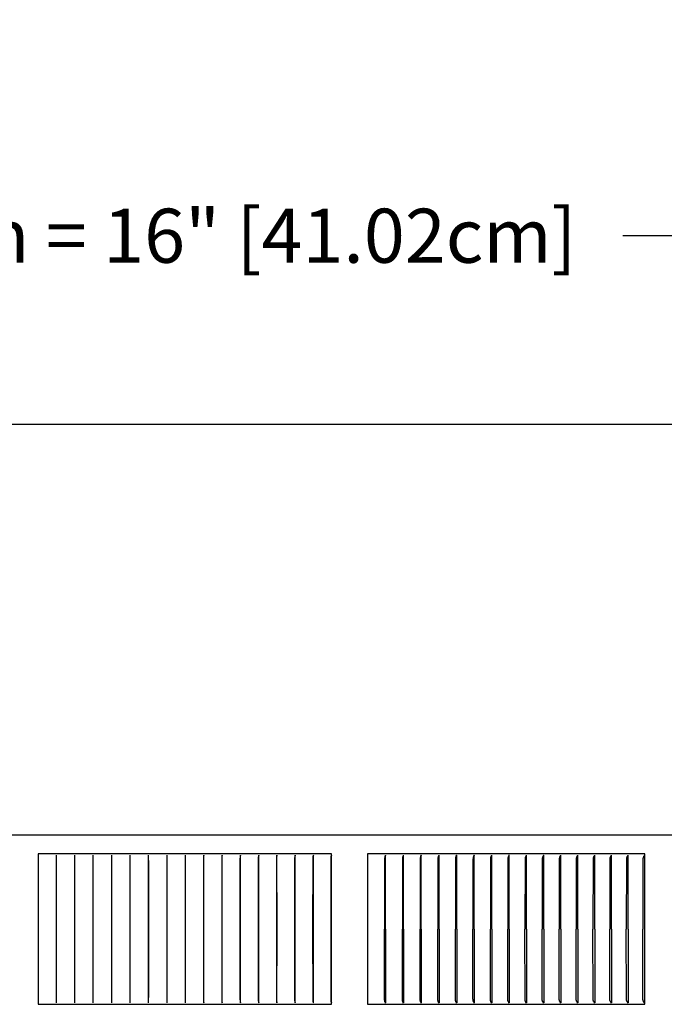
# Model space of a CAD drawing. Units: inches. Extents: x -6.6 to 21.3, y -4.9 to 56.1.
# Drawn here: x 6.1 to 10.4, y 49.6 to 56.1 of the extents above; entities that cross this region are included whole.
import ezdxf

# ---------------------------------------------------------------- set-up
doc = ezdxf.new("R2010")
doc.units = ezdxf.units.IN
doc.header["$MEASUREMENT"] = 0
doc.layers.add('Dimension (ANSI)', color=5, linetype='Continuous', lineweight=25)
doc.layers.add('PV', color=250, linetype='Continuous')
doc.styles.add('Arial', font='arial.ttf')
doc.dimstyles.new('Dimensions', dxfattribs={"dimtxt": 0.089844, "dimasz": 0.125, "dimexe": 0.0625, "dimexo": 0.125, "dimgap": 0.09, "dimtad": 0, "dimtih": 1, "dimtoh": 1, "dimzin": 0, "dimdsep": 46, "dimlunit": 5, "dimtxsty": 'Arial', "dimcen": 0, "dimadec": 0, "dimazin": 0, "dimtfac": 1, "dimtofl": 0, "dimtmove": 0, "dimatfit": 3, "dimfxl": 1, "dimfrac": 2, "dimtolj": 1, "dimtzin": 0, "dimarcsym": 0})

# ---------------------------------------------------------------- blocks, each defined once
blk = doc.blocks.new('*D22')
at = {"layer": 'Defpoints', "color": 0, "transparency": 16777216}
for p in [(-1.4493, 54.6964), (-1.4493, 50.8661), (14.7005, 50.8661)]:
    blk.add_point(p, dxfattribs=at)
at = {"layer": 'Dimension (ANSI)', "color": 0, "lineweight": -2, "transparency": 16777216}
for p, q in [((-1.4493, 51.3661), (-1.4493, 54.9464)), ((14.7005, 51.3661), (14.7005, 54.9464)), ((-0.9493, 54.6964), (3.1641, 54.6964)), ((14.2005, 54.6964), (10.0871, 54.6964))]:
    blk.add_line(p, q, dxfattribs=at)
at = {"layer": 'Dimension (ANSI)', "color": 0, "transparency": 16777216}
for points in [[(-0.9493, 54.7797), (-0.9493, 54.613), (-1.4493, 54.6964)], [(14.2005, 54.7797), (14.2005, 54.613), (14.7005, 54.6964)]]:
    blk.add_solid(points, dxfattribs=at)
at = {"layer": 'Dimension (ANSI)', "color": 0, "transparency": 16777216, "insert": (6.6256, 54.6964), "char_height": 0.359375, "attachment_point": 5, "style": 'Arial'}
blk.add_mtext('\\A1;Head Width = 16" [41.02cm]', dxfattribs=at)

msp = doc.modelspace()

# ---------------------------------------------------------------- linework, layer by layer
at = {"layer": 'PV'}
for points in [[(0.6325, 53.4448), (12.6306, 53.4448)], [(14.7036, 50.712), (-1.4464, 50.712)], [(6.2, 50.5876), (6.2, 49.5876)], [(8.1508, 50.5876), (6.2, 50.5876)], [(6.3223, 50.0876), (6.3223, 50.5783)], [(6.4448, 50.0876), (6.4448, 50.5783)], [(6.5673, 50.0876), (6.5673, 50.5783)], [(6.6898, 50.0876), (6.6898, 50.5783)], [(6.8123, 50.0876), (6.8123, 50.5783)], [(6.9337, 50.5431), (6.9337, 50.0876)], [(6.9348, 50.0876), (6.9348, 50.5783)], [(7.0558, 50.5586), (7.0556, 50.3503)], [(7.0572, 50.0876), (7.0572, 50.5783)], [(7.1783, 50.5703), (7.1778, 50.5619), (7.1776, 50.5536), (7.1774, 50.0876)], [(7.1795, 50.0876), (7.1795, 50.5783)], [(7.3014, 50.5784), (7.3004, 50.5712), (7.3, 50.5676), (7.2996, 50.564), (7.2994, 50.5603), (7.2993, 50.5567), (7.2991, 50.0876)], [(7.3017, 50.0876), (7.3014, 50.5784)], [(7.4234, 50.5783), (7.4222, 50.5712), (7.4217, 50.5676), (7.4215, 50.5658), (7.4213, 50.564), (7.4211, 50.5622), (7.421, 50.5603), (7.4209, 50.5567), (7.4207, 50.0876)], [(7.4237, 50.0876), (7.4234, 50.5783)], [(7.5452, 50.5784), (7.5438, 50.5712), (7.5432, 50.5676), (7.543, 50.5658), (7.5428, 50.564), (7.5426, 50.5622), (7.5425, 50.5603), (7.5423, 50.5567), (7.5421, 50.0876)], [(7.5455, 50.0876), (7.5452, 50.5784)], [(7.6668, 50.5784), (7.6652, 50.5712), (7.6648, 50.5694), (7.6645, 50.5676), (7.6642, 50.5658), (7.664, 50.564), (7.6638, 50.5622), (7.6637, 50.5603), (7.6635, 50.5567), (7.6632, 50.0876)], [(7.6671, 50.0876), (7.6668, 50.5784)], [(7.7881, 50.5784), (7.7872, 50.5749), (7.7863, 50.5713), (7.7859, 50.5695), (7.7856, 50.5676), (7.7853, 50.5658), (7.785, 50.564), (7.7848, 50.5622), (7.7847, 50.5603), (7.7845, 50.5585), (7.7845, 50.5567), (7.7842, 50.0876)], [(7.7885, 50.0876), (7.7881, 50.5784)], [(7.9092, 50.5784), (7.9082, 50.5749), (7.9072, 50.5713), (7.9068, 50.5695), (7.9064, 50.5677), (7.9061, 50.5658), (7.9058, 50.564), (7.9055, 50.5622), (7.9054, 50.5603), (7.9052, 50.5585), (7.9052, 50.5567), (7.905, 50.5493), (7.9048, 50.0876)], [(7.9096, 50.0876), (7.9092, 50.5784)], [(8.03, 50.5784), (8.0289, 50.5749), (8.0278, 50.5713), (8.0273, 50.5695), (8.0269, 50.5677), (8.0265, 50.5658), (8.0264, 50.5649), (8.0262, 50.564), (8.026, 50.5622), (8.0258, 50.5604), (8.0257, 50.5585), (8.0256, 50.5567), (8.0255, 50.553), (8.0252, 50.0876)], [(8.0304, 50.0876), (8.03, 50.5784)], [(8.1499, 50.5785), (8.1471, 50.5677), (8.1467, 50.5658), (8.1465, 50.5649), (8.1464, 50.564), (8.1462, 50.5631), (8.1461, 50.5622), (8.1459, 50.5604), (8.1457, 50.5585), (8.1456, 50.5567), (8.1455, 50.553), (8.1452, 50.0876)], [(8.1508, 49.5908), (8.1508, 50.5876)], [(8.3908, 50.5876), (8.3908, 49.5876)], [(10.2333, 50.5876), (8.3908, 50.5876)], [(8.5092, 50.5795), (8.509, 50.5785), (8.5087, 50.5776), (8.5081, 50.5756), (8.5061, 50.5699), (8.5055, 50.5679), (8.5052, 50.5669), (8.505, 50.566), (8.5047, 50.565), (8.5045, 50.564), (8.5043, 50.5631), (8.5042, 50.5623), (8.5041, 50.5614), (8.504, 50.5606), (8.5038, 50.5588), (8.5037, 50.5571), (8.5036, 50.5554), (8.5032, 50.0876)], [(8.5102, 50.0876), (8.5102, 50.5783)], [(8.6281, 50.5795), (8.6278, 50.5785), (8.6275, 50.5776), (8.6269, 50.5756), (8.6248, 50.5699), (8.6242, 50.5679), (8.6239, 50.5669), (8.6236, 50.566), (8.6233, 50.565), (8.6231, 50.564), (8.6229, 50.5631), (8.6227, 50.5623), (8.6226, 50.5614), (8.6225, 50.5606), (8.6224, 50.5597), (8.6223, 50.5588), (8.6222, 50.5571), (8.6221, 50.5554), (8.6216, 50.0876)], [(8.6291, 50.0876), (8.6291, 50.5783)], [(8.7465, 50.5795), (8.7462, 50.5785), (8.7459, 50.5776), (8.7452, 50.5757), (8.743, 50.5699), (8.7423, 50.5679), (8.742, 50.5669), (8.7417, 50.566), (8.7414, 50.565), (8.7412, 50.564), (8.741, 50.5631), (8.7408, 50.5623), (8.7407, 50.5614), (8.7406, 50.5606), (8.7405, 50.5597), (8.7404, 50.5588), (8.7402, 50.5571), (8.7402, 50.5554), (8.7401, 50.5501), (8.7397, 50.0876)], [(8.7476, 50.0876), (8.7476, 50.5783)], [(8.8644, 50.5795), (8.8641, 50.5785), (8.8638, 50.5776), (8.8631, 50.5757), (8.8607, 50.5699), (8.86, 50.5679), (8.8597, 50.5669), (8.8594, 50.566), (8.8591, 50.565), (8.8588, 50.564), (8.8586, 50.5631), (8.8584, 50.5623), (8.8583, 50.5614), (8.8582, 50.5606), (8.858, 50.5597), (8.858, 50.5588), (8.8578, 50.5571), (8.8577, 50.5554), (8.8576, 50.5501), (8.8572, 50.0876)], [(8.8656, 50.0876), (8.8656, 50.5783)], [(8.9818, 50.5795), (8.9815, 50.5785), (8.9812, 50.5776), (8.9804, 50.5757), (8.978, 50.5699), (8.9772, 50.5679), (8.9768, 50.567), (8.9765, 50.566), (8.9762, 50.565), (8.9759, 50.564), (8.9757, 50.5631), (8.9755, 50.5623), (8.9754, 50.5614), (8.9752, 50.5606), (8.9751, 50.5597), (8.975, 50.5588), (8.9749, 50.5571), (8.9748, 50.5554), (8.9747, 50.5501), (8.9742, 50.0876)], [(8.983, 50.0876), (8.983, 50.5783)], [(9.0987, 50.5795), (9.0983, 50.5785), (9.098, 50.5776), (9.0972, 50.5757), (9.0946, 50.5699), (9.0938, 50.5679), (9.0934, 50.567), (9.0931, 50.566), (9.0928, 50.565), (9.0926, 50.5645), (9.0925, 50.564), (9.0923, 50.5631), (9.0921, 50.5623), (9.0919, 50.5614), (9.0918, 50.5606), (9.0916, 50.5597), (9.0915, 50.5588), (9.0915, 50.558), (9.0914, 50.5571), (9.0913, 50.5554), (9.0912, 50.5536), (9.0907, 50.0876)], [(9.0999, 50.0876), (9.0999, 50.5783)], [(9.215, 50.5795), (9.2146, 50.5785), (9.2142, 50.5776), (9.2138, 50.5766), (9.2107, 50.5699), (9.2099, 50.5679), (9.2095, 50.567), (9.2091, 50.566), (9.2088, 50.565), (9.2086, 50.5645), (9.2085, 50.564), (9.2082, 50.5631), (9.208, 50.5623), (9.2079, 50.5614), (9.2077, 50.5606), (9.2076, 50.5597), (9.2075, 50.5589), (9.2074, 50.558), (9.2073, 50.5571), (9.2072, 50.5554), (9.2072, 50.5536), (9.2066, 50.0876)], [(9.2163, 50.0876), (9.2163, 50.5783)], [(9.3307, 50.5795), (9.3303, 50.5785), (9.3299, 50.5776), (9.3295, 50.5766), (9.3291, 50.5757), (9.3262, 50.5699), (9.3253, 50.568), (9.3249, 50.567), (9.3245, 50.566), (9.3242, 50.565), (9.324, 50.5645), (9.3239, 50.564), (9.3236, 50.5631), (9.3234, 50.5623), (9.3233, 50.5614), (9.3231, 50.5606), (9.323, 50.5597), (9.3229, 50.5589), (9.3228, 50.558), (9.3227, 50.5571), (9.3226, 50.5554), (9.3225, 50.5536), (9.3219, 50.0876)], [(9.332, 50.0876), (9.332, 50.5783)], [(9.4457, 50.5795), (9.4454, 50.5785), (9.445, 50.5776), (9.4445, 50.5766), (9.4441, 50.5757), (9.4406, 50.5689), (9.4402, 50.568), (9.4398, 50.567), (9.4393, 50.566), (9.439, 50.565), (9.4388, 50.5645), (9.4386, 50.564), (9.4384, 50.5631), (9.4382, 50.5623), (9.438, 50.5614), (9.4378, 50.5606), (9.4377, 50.5597), (9.4376, 50.5589), (9.4375, 50.558), (9.4374, 50.5571), (9.4373, 50.5554), (9.4372, 50.5536), (9.4366, 50.0876)], [(9.4472, 50.0876), (9.4472, 50.5783)], [(9.5601, 50.5795), (9.56, 50.579), (9.5598, 50.5785), (9.5593, 50.5776), (9.5589, 50.5766), (9.5584, 50.5757), (9.5549, 50.5689), (9.5544, 50.568), (9.5539, 50.567), (9.5535, 50.566), (9.5533, 50.5655), (9.5531, 50.565), (9.5529, 50.5645), (9.5528, 50.564), (9.5527, 50.5636), (9.5525, 50.5631), (9.5523, 50.5623), (9.5521, 50.5614), (9.552, 50.5606), (9.5518, 50.5597), (9.5517, 50.5589), (9.5516, 50.558), (9.5515, 50.5571), (9.5514, 50.5554), (9.5513, 50.5536), (9.5507, 50.0876)], [(9.5617, 50.0876), (9.5617, 50.5783)], [(9.6739, 50.5795), (9.673, 50.5775), (9.669, 50.5699), (9.6685, 50.569), (9.668, 50.568), (9.6676, 50.567), (9.6672, 50.566), (9.6668, 50.565), (9.6665, 50.564), (9.6662, 50.5633), (9.666, 50.5625), (9.6658, 50.5618), (9.6657, 50.561), (9.6655, 50.5602), (9.6654, 50.5594), (9.6652, 50.5587), (9.6651, 50.5579), (9.665, 50.5569), (9.6649, 50.5559), (9.6648, 50.554), (9.6647, 50.5501), (9.6641, 50.0876)], [(9.6755, 50.0876), (9.6755, 50.5783)], [(9.7869, 50.5795), (9.7865, 50.5785), (9.786, 50.5775), (9.7818, 50.57), (9.7813, 50.569), (9.7809, 50.568), (9.7804, 50.567), (9.78, 50.5661), (9.7796, 50.5651), (9.7794, 50.5645), (9.7792, 50.564), (9.779, 50.5633), (9.7788, 50.5625), (9.7786, 50.5618), (9.7784, 50.561), (9.7782, 50.5602), (9.7781, 50.5594), (9.778, 50.5587), (9.7779, 50.5579), (9.7777, 50.5569), (9.7776, 50.5559), (9.7775, 50.554), (9.7774, 50.5501), (9.7768, 50.0876)], [(9.7886, 50.0876), (9.7886, 50.5783)], [(9.8993, 50.5795), (9.8988, 50.5785), (9.8983, 50.5775), (9.894, 50.57), (9.8935, 50.569), (9.893, 50.568), (9.8925, 50.5671), (9.8921, 50.5661), (9.8917, 50.5651), (9.8915, 50.5645), (9.8913, 50.564), (9.891, 50.5633), (9.8908, 50.5625), (9.8906, 50.5618), (9.8904, 50.561), (9.8903, 50.5602), (9.8901, 50.5594), (9.89, 50.5587), (9.8899, 50.5579), (9.8897, 50.5569), (9.8896, 50.5559), (9.8895, 50.554), (9.8893, 50.5501), (9.8887, 50.0876)], [(9.901, 50.0876), (9.901, 50.5783)], [(10.0108, 50.5795), (10.0103, 50.5785), (10.0098, 50.5775), (10.0054, 50.57), (10.0048, 50.569), (10.0043, 50.568), (10.0039, 50.5671), (10.0034, 50.5661), (10.003, 50.5651), (10.0028, 50.5646), (10.0026, 50.564), (10.0023, 50.5633), (10.0021, 50.5625), (10.0019, 50.5618), (10.0017, 50.561), (10.0015, 50.5602), (10.0014, 50.5594), (10.0012, 50.5587), (10.0011, 50.5579), (10.001, 50.5569), (10.0009, 50.5559), (10.0008, 50.555), (10.0007, 50.554), (10.0006, 50.5501), (9.9999, 50.0876)], [(10.0126, 50.0876), (10.0126, 50.5783)], [(10.1216, 50.5795), (10.1211, 50.5785), (10.1205, 50.5775), (10.116, 50.57), (10.1154, 50.569), (10.1149, 50.5681), (10.1144, 50.5671), (10.1139, 50.5661), (10.1135, 50.5651), (10.1133, 50.5646), (10.1131, 50.564), (10.1128, 50.5633), (10.1126, 50.5625), (10.1124, 50.5618), (10.1122, 50.561), (10.112, 50.5602), (10.1118, 50.5594), (10.1117, 50.5587), (10.1116, 50.5579), (10.1114, 50.5569), (10.1113, 50.5559), (10.1112, 50.555), (10.1112, 50.554), (10.111, 50.5501), (10.1104, 50.0876)], [(10.1234, 50.0876), (10.1234, 50.5783)], [(10.2316, 50.5795), (10.2311, 50.5785), (10.2305, 50.5775), (10.2258, 50.57), (10.2252, 50.569), (10.2247, 50.5681), (10.2242, 50.5671), (10.2237, 50.5661), (10.2235, 50.5656), (10.2232, 50.5651), (10.223, 50.5646), (10.2228, 50.564), (10.2226, 50.5633), (10.2223, 50.5625), (10.2221, 50.5618), (10.2219, 50.561), (10.2217, 50.5602), (10.2215, 50.5595), (10.2214, 50.5587), (10.2212, 50.5579), (10.2211, 50.5569), (10.221, 50.5559), (10.2209, 50.555), (10.2208, 50.554), (10.2207, 50.5501), (10.22, 50.0876)], [(10.2333, 49.5876), (10.2333, 50.5876)], [(7.0556, 50.3484), (7.0556, 50.0876)], [(6.3223, 49.5968), (6.3223, 50.0876)], [(6.4448, 49.5968), (6.4448, 50.0876)], [(6.5673, 49.5968), (6.5673, 50.0876)], [(6.6898, 49.5968), (6.6898, 50.0876)], [(6.8123, 49.5968), (6.8123, 50.0876)], [(6.9337, 50.0876), (6.9337, 49.6321)], [(6.9348, 49.5968), (6.9348, 50.0876)], [(7.0556, 50.0876), (7.0559, 49.6133), (7.0563, 49.6049)], [(7.0572, 49.5968), (7.0572, 50.0876)], [(7.1774, 50.0876), (7.1776, 49.6216), (7.1778, 49.6133), (7.1783, 49.6049)], [(7.1795, 49.5968), (7.1795, 50.0876)], [(7.2991, 50.0876), (7.2993, 49.6185), (7.2994, 49.6148), (7.2996, 49.6112), (7.3, 49.6076), (7.3004, 49.604), (7.3014, 49.5968)], [(7.3014, 49.5968), (7.3017, 50.0876)], [(7.4207, 50.0876), (7.4209, 49.6185), (7.421, 49.6148), (7.4211, 49.613), (7.4213, 49.6112), (7.4215, 49.6094), (7.4217, 49.6076), (7.4222, 49.604), (7.4234, 49.5968)], [(7.4234, 49.5968), (7.4237, 50.0876)], [(7.5421, 50.0876), (7.5423, 49.6185), (7.5425, 49.6148), (7.5426, 49.613), (7.5428, 49.6112), (7.543, 49.6094), (7.5432, 49.6076), (7.5438, 49.604), (7.5452, 49.5968)], [(7.5452, 49.5968), (7.5455, 50.0876)], [(7.6632, 50.0876), (7.6635, 49.6185), (7.6637, 49.6148), (7.6638, 49.613), (7.664, 49.6112), (7.6642, 49.6094), (7.6645, 49.6076), (7.6648, 49.6057), (7.6652, 49.6039), (7.6668, 49.5968)], [(7.6668, 49.5968), (7.6671, 50.0876)], [(7.7842, 50.0876), (7.7845, 49.6185), (7.7845, 49.6167), (7.7847, 49.6148), (7.7848, 49.613), (7.785, 49.6112), (7.7853, 49.6094), (7.7856, 49.6075), (7.7859, 49.6057), (7.7863, 49.6039), (7.7872, 49.6003), (7.7881, 49.5968)], [(7.7881, 49.5968), (7.7885, 50.0876)], [(7.9048, 50.0876), (7.905, 49.6259), (7.9052, 49.6185), (7.9052, 49.6167), (7.9054, 49.6148), (7.9055, 49.613), (7.9058, 49.6112), (7.9061, 49.6094), (7.9064, 49.6075), (7.9068, 49.6057), (7.9072, 49.6039), (7.9082, 49.6003), (7.9092, 49.5968)], [(7.9092, 49.5968), (7.9096, 50.0876)], [(8.0252, 50.0876), (8.0255, 49.6222), (8.0256, 49.6185), (8.0257, 49.6167), (8.0258, 49.6148), (8.026, 49.613), (8.0262, 49.6112), (8.0264, 49.6103), (8.0265, 49.6094), (8.0269, 49.6075), (8.0273, 49.6057), (8.0278, 49.6039), (8.0289, 49.6003), (8.03, 49.5967)], [(8.03, 49.5967), (8.0304, 50.0876)], [(8.1452, 50.0876), (8.1455, 49.6222), (8.1456, 49.6185), (8.1457, 49.6167), (8.1459, 49.6148), (8.1461, 49.613), (8.1462, 49.6121), (8.1464, 49.6112), (8.1465, 49.6103), (8.1467, 49.6093), (8.1471, 49.6075), (8.1499, 49.5966)], [(8.5092, 49.5957), (8.509, 49.5967), (8.5087, 49.5976), (8.5081, 49.5995), (8.5061, 49.6053), (8.5055, 49.6073), (8.5052, 49.6082), (8.505, 49.6092), (8.5047, 49.6102), (8.5045, 49.6112), (8.5043, 49.6121), (8.5042, 49.6129), (8.5041, 49.6138), (8.504, 49.6146), (8.5038, 49.6164), (8.5037, 49.6181), (8.5036, 49.6198), (8.5032, 50.0876)], [(8.5102, 50.0876), (8.5102, 49.5968)], [(8.6281, 49.5957), (8.6278, 49.5967), (8.6275, 49.5976), (8.6269, 49.5995), (8.6248, 49.6053), (8.6242, 49.6073), (8.6239, 49.6082), (8.6236, 49.6092), (8.6233, 49.6102), (8.6231, 49.6112), (8.6229, 49.6121), (8.6227, 49.6129), (8.6226, 49.6138), (8.6225, 49.6146), (8.6224, 49.6155), (8.6223, 49.6164), (8.6222, 49.6181), (8.6221, 49.6198), (8.6216, 50.0876)], [(8.6291, 50.0876), (8.6291, 49.5968)], [(8.7465, 49.5957), (8.7462, 49.5967), (8.7459, 49.5976), (8.7452, 49.5995), (8.743, 49.6053), (8.7423, 49.6073), (8.742, 49.6082), (8.7417, 49.6092), (8.7414, 49.6102), (8.7412, 49.6112), (8.741, 49.6121), (8.7408, 49.6129), (8.7407, 49.6138), (8.7406, 49.6146), (8.7405, 49.6155), (8.7404, 49.6164), (8.7402, 49.6181), (8.7402, 49.6198), (8.7401, 49.6251), (8.7397, 50.0876)], [(8.7476, 50.0876), (8.7476, 49.5968)], [(8.8644, 49.5957), (8.8641, 49.5967), (8.8638, 49.5976), (8.8631, 49.5995), (8.8607, 49.6053), (8.86, 49.6073), (8.8597, 49.6082), (8.8594, 49.6092), (8.8591, 49.6102), (8.8588, 49.6112), (8.8586, 49.6121), (8.8584, 49.6129), (8.8583, 49.6138), (8.8582, 49.6146), (8.858, 49.6155), (8.858, 49.6163), (8.8578, 49.6181), (8.8577, 49.6198), (8.8576, 49.6251), (8.8572, 50.0876)], [(8.8656, 50.0876), (8.8656, 49.5968)], [(8.9818, 49.5957), (8.9815, 49.5967), (8.9812, 49.5976), (8.9804, 49.5995), (8.978, 49.6053), (8.9772, 49.6073), (8.9768, 49.6082), (8.9765, 49.6092), (8.9762, 49.6102), (8.9759, 49.6112), (8.9757, 49.6121), (8.9755, 49.6129), (8.9754, 49.6138), (8.9752, 49.6146), (8.9751, 49.6155), (8.975, 49.6163), (8.9749, 49.6181), (8.9748, 49.6198), (8.9747, 49.6251), (8.9742, 50.0876)], [(8.983, 50.0876), (8.983, 49.5968)], [(9.0987, 49.5957), (9.0983, 49.5967), (9.098, 49.5976), (9.0972, 49.5995), (9.0946, 49.6053), (9.0938, 49.6072), (9.0934, 49.6082), (9.0931, 49.6092), (9.0928, 49.6102), (9.0926, 49.6107), (9.0925, 49.6112), (9.0923, 49.6121), (9.0921, 49.6129), (9.0919, 49.6138), (9.0918, 49.6146), (9.0916, 49.6155), (9.0915, 49.6163), (9.0915, 49.6172), (9.0914, 49.6181), (9.0913, 49.6198), (9.0912, 49.6216), (9.0907, 50.0876)], [(9.0999, 50.0876), (9.0999, 49.5968)], [(9.215, 49.5957), (9.2146, 49.5967), (9.2142, 49.5976), (9.2138, 49.5986), (9.2107, 49.6053), (9.2099, 49.6072), (9.2095, 49.6082), (9.2091, 49.6092), (9.2088, 49.6102), (9.2086, 49.6107), (9.2085, 49.6112), (9.2082, 49.6121), (9.208, 49.6129), (9.2079, 49.6138), (9.2077, 49.6146), (9.2076, 49.6155), (9.2075, 49.6163), (9.2074, 49.6172), (9.2073, 49.6181), (9.2072, 49.6198), (9.2072, 49.6216), (9.2066, 50.0876)], [(9.2163, 50.0876), (9.2163, 49.5968)], [(9.3307, 49.5957), (9.3303, 49.5967), (9.3299, 49.5976), (9.3295, 49.5986), (9.3291, 49.5995), (9.3262, 49.6053), (9.3253, 49.6072), (9.3249, 49.6082), (9.3245, 49.6092), (9.3242, 49.6102), (9.324, 49.6107), (9.3239, 49.6112), (9.3236, 49.6121), (9.3234, 49.6129), (9.3233, 49.6138), (9.3231, 49.6146), (9.323, 49.6155), (9.3229, 49.6163), (9.3228, 49.6172), (9.3227, 49.6181), (9.3226, 49.6198), (9.3225, 49.6216), (9.3219, 50.0876)], [(9.332, 50.0876), (9.332, 49.5968)], [(9.4457, 49.5957), (9.4454, 49.5967), (9.445, 49.5976), (9.4445, 49.5986), (9.4441, 49.5995), (9.4406, 49.6062), (9.4402, 49.6072), (9.4398, 49.6082), (9.4393, 49.6092), (9.439, 49.6102), (9.4388, 49.6107), (9.4386, 49.6112), (9.4384, 49.6121), (9.4382, 49.6129), (9.438, 49.6138), (9.4378, 49.6146), (9.4377, 49.6155), (9.4376, 49.6163), (9.4375, 49.6172), (9.4374, 49.6181), (9.4373, 49.6198), (9.4372, 49.6216), (9.4366, 50.0876)], [(9.4472, 50.0876), (9.4472, 49.5968)], [(9.5601, 49.5957), (9.56, 49.5962), (9.5598, 49.5967), (9.5593, 49.5976), (9.5589, 49.5986), (9.5584, 49.5995), (9.5549, 49.6062), (9.5544, 49.6072), (9.5539, 49.6082), (9.5535, 49.6092), (9.5533, 49.6097), (9.5531, 49.6102), (9.5529, 49.6107), (9.5528, 49.6112), (9.5527, 49.6116), (9.5525, 49.6121), (9.5523, 49.6129), (9.5521, 49.6137), (9.552, 49.6146), (9.5518, 49.6155), (9.5517, 49.6163), (9.5516, 49.6172), (9.5515, 49.6181), (9.5514, 49.6198), (9.5513, 49.6215), (9.5507, 50.0876)], [(9.5617, 50.0876), (9.5617, 49.5968)], [(9.6739, 49.5957), (9.673, 49.5976), (9.669, 49.6052), (9.6685, 49.6062), (9.668, 49.6072), (9.6676, 49.6082), (9.6672, 49.6091), (9.6668, 49.6101), (9.6665, 49.6111), (9.6662, 49.6119), (9.666, 49.6127), (9.6658, 49.6134), (9.6657, 49.6142), (9.6655, 49.615), (9.6654, 49.6157), (9.6652, 49.6165), (9.6651, 49.6173), (9.665, 49.6183), (9.6649, 49.6192), (9.6648, 49.6212), (9.6647, 49.6251), (9.6641, 50.0876)], [(9.6755, 50.0876), (9.6755, 49.5968)], [(9.7869, 49.5957), (9.7865, 49.5967), (9.786, 49.5976), (9.7818, 49.6052), (9.7813, 49.6062), (9.7809, 49.6072), (9.7804, 49.6081), (9.78, 49.6091), (9.7796, 49.6101), (9.7794, 49.6106), (9.7792, 49.6111), (9.779, 49.6119), (9.7788, 49.6127), (9.7786, 49.6134), (9.7784, 49.6142), (9.7782, 49.615), (9.7781, 49.6157), (9.778, 49.6165), (9.7779, 49.6173), (9.7777, 49.6183), (9.7776, 49.6192), (9.7775, 49.6212), (9.7774, 49.6251), (9.7768, 50.0876)], [(9.7886, 50.0876), (9.7886, 49.5968)], [(9.8993, 49.5957), (9.8988, 49.5967), (9.8983, 49.5976), (9.894, 49.6052), (9.8935, 49.6062), (9.893, 49.6072), (9.8925, 49.6081), (9.8921, 49.6091), (9.8917, 49.6101), (9.8915, 49.6106), (9.8913, 49.6111), (9.891, 49.6119), (9.8908, 49.6127), (9.8906, 49.6134), (9.8904, 49.6142), (9.8903, 49.615), (9.8901, 49.6157), (9.89, 49.6165), (9.8899, 49.6173), (9.8897, 49.6183), (9.8896, 49.6192), (9.8895, 49.6212), (9.8893, 49.6251), (9.8887, 50.0876)], [(9.901, 50.0876), (9.901, 49.5968)], [(10.0108, 49.5957), (10.0103, 49.5967), (10.0098, 49.5976), (10.0054, 49.6052), (10.0048, 49.6062), (10.0043, 49.6071), (10.0039, 49.6081), (10.0034, 49.6091), (10.003, 49.6101), (10.0028, 49.6106), (10.0026, 49.6111), (10.0023, 49.6119), (10.0021, 49.6127), (10.0019, 49.6134), (10.0017, 49.6142), (10.0015, 49.615), (10.0014, 49.6157), (10.0012, 49.6165), (10.0011, 49.6173), (10.001, 49.6183), (10.0009, 49.6192), (10.0008, 49.6202), (10.0007, 49.6212), (10.0006, 49.6251), (9.9999, 50.0876)], [(10.0126, 50.0876), (10.0126, 49.5968)], [(10.1216, 49.5957), (10.1211, 49.5967), (10.1205, 49.5976), (10.116, 49.6052), (10.1154, 49.6062), (10.1149, 49.6071), (10.1144, 49.6081), (10.1139, 49.6091), (10.1135, 49.6101), (10.1133, 49.6106), (10.1131, 49.6111), (10.1128, 49.6119), (10.1126, 49.6127), (10.1124, 49.6134), (10.1122, 49.6142), (10.112, 49.615), (10.1118, 49.6157), (10.1117, 49.6165), (10.1116, 49.6173), (10.1114, 49.6183), (10.1113, 49.6192), (10.1112, 49.6202), (10.1112, 49.6212), (10.111, 49.6251), (10.1104, 50.0876)], [(10.1234, 50.0876), (10.1234, 49.5968)], [(10.2316, 49.5957), (10.2311, 49.5967), (10.2305, 49.5976), (10.2258, 49.6052), (10.2252, 49.6062), (10.2247, 49.6071), (10.2242, 49.6081), (10.2237, 49.6091), (10.2235, 49.6096), (10.2232, 49.6101), (10.223, 49.6106), (10.2228, 49.6111), (10.2226, 49.6119), (10.2223, 49.6127), (10.2221, 49.6134), (10.2219, 49.6142), (10.2217, 49.615), (10.2215, 49.6157), (10.2214, 49.6165), (10.2212, 49.6173), (10.2211, 49.6183), (10.221, 49.6192), (10.2209, 49.6202), (10.2208, 49.6212), (10.2207, 49.6251), (10.22, 50.0876)], [(6.2, 49.5876), (8.1509, 49.5876)], [(8.1509, 49.5876), (8.1509, 49.5892), (8.1508, 49.5908)], [(8.3908, 49.5876), (10.2333, 49.5876)]]:
    msp.add_lwpolyline(points, dxfattribs=at)

# ---------------------------------------------------------------- dimensions: what is measured, and where the dimension line sits
at = {"layer": 'Dimension (ANSI)'}
dim = msp.add_linear_dim(base=(-1.4493, 54.6964), p1=(14.7005, 50.8661), p2=(-1.4493, 50.8661), text='Head Width = <>', dimstyle='Dimensions', override={"dimdec": 0, "dimpost": '"'}, dxfattribs=at)
dim.commit()
dim.dimension.update_dxf_attribs({"geometry": '*D22', "text_midpoint": (6.6256, 54.6964), "dimtype": 160})

doc.saveas('drawing.dxf')
